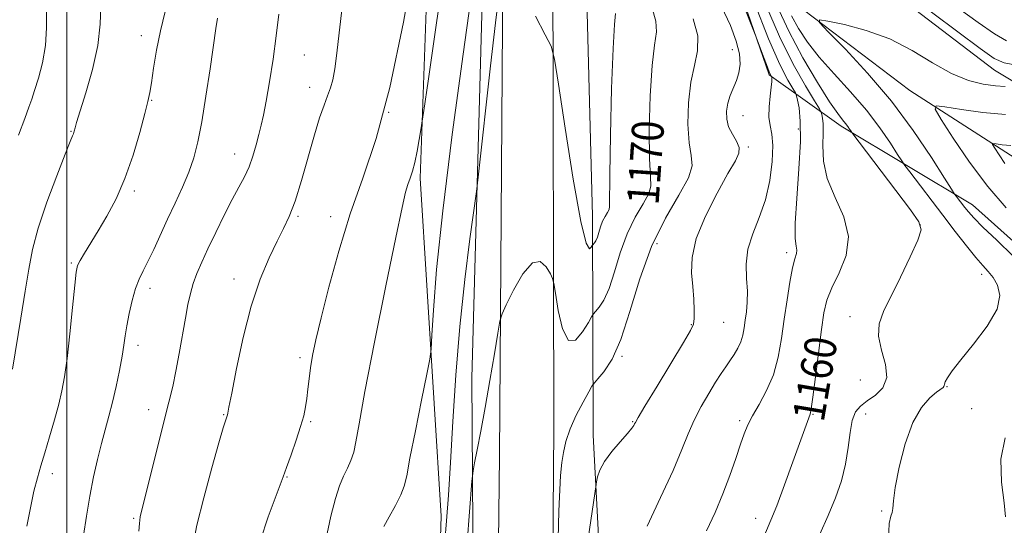
# Model space of a CAD drawing. Extents: x 2064800 to 2067700, y 337300 to 340200.
# Drawn here: x 2066988 to 2067235, y 339103 to 339230 of the extents above; entities that cross this region are included whole.
import ezdxf
from ezdxf.enums import TextEntityAlignment as Align

# ---------------------------------------------------------------- set-up
doc = ezdxf.new("R2010")
doc.units = 0
doc.header["$MEASUREMENT"] = 0
for name, color, linetype, lineweight in [('32000', 7, 'Continuous', 0), ('DTM HARD BREAKLINE', 7, 'Continuous', 0), ('DTM SPOT ELEVATION', 2, 'Continuous', 13), ('INDEX CONTOUR', 41, 'Continuous', 13), ('INDEX CONTOUR LABEL', 244, 'Continuous', 0), ('INTERMEDIATE CONTOUR', 44, 'Continuous', 0)]:
    doc.layers.add(name, color=color, linetype=linetype, lineweight=lineweight)
doc.styles.add('Style-ITALICS', font='ITALICS.shx')

msp = doc.modelspace()

# ---------------------------------------------------------------- linework, layer by layer
at = {"layer": '32000', "flags": 128}
msp.add_lwpolyline([(2067000, 340000), (2067000, 337500)], dxfattribs=at)
at = {"layer": 'DTM HARD BREAKLINE'}
for points in [[(2067134.45, 337870.36, 1099.73), (2067134.55, 337872.89, 1099.74), (2067133.55, 337986.97, 1111.55), (2067131.17, 338104.45, 1131.61), (2067128.18, 338219.94, 1144.99), (2067126.98, 338331.83, 1155.66), (2067124.77, 338440.53, 1169.44), (2067122.63, 338513.13, 1179.14), (2067122.08, 338583.54, 1184.72), (2067122.73, 338657.13, 1184.42), (2067121.66, 338807.71, 1175.8), (2067120.76, 338948.52, 1168.05), (2067122.18, 339126.81, 1168.7), (2067122, 339246.68, 1172.85), (2067126.07, 339381.88, 1178.18), (2067128.63, 339487.58, 1191.9), (2067131.23, 339603.64, 1210.25), (2067135.5, 339741.64, 1226.56), (2067138.36, 339875.85, 1239.96), (2067140.796, 340000, 1249.157)], [(2067432.71, 338381.38, 1116.51), (2067379.46, 338414.54, 1131.88), (2067341.76, 338433.86, 1145.21), (2067284.68, 338457.45, 1155.42), (2067249.37, 338477.56, 1164.56), (2067207.49, 338502.49, 1173.67), (2067154.45, 338537.45, 1182.48), (2067133.53, 338556.51, 1183.86), (2067133.35, 338618.06, 1185.86), (2067133.61, 338693.61, 1183.18), (2067131.09, 338771.36, 1177.73), (2067130.75, 338846.71, 1172.73), (2067125.88, 338939.66, 1167.91), (2067130.89, 339000.4, 1162.76), (2067134.93, 339071.54, 1164.26), (2067132.12, 339125.31, 1166.53), (2067131.92, 339180.28, 1172.83), (2067130.51, 339234.64, 1173.39), (2067131.93, 339299.59, 1174.33), (2067131.11, 339349.16, 1175.45), (2067133.68, 339399.32, 1178.99), (2067134.239, 339444.561, 1186.201)], [(2067104.85, 339255.29, 1173.84), (2067101.65, 339139.58, 1170.68), (2067102.3, 339040.25, 1167.82), (2067100.69, 338978.9, 1168.5), (2067103.62, 338903.54, 1171.78), (2067104.43, 338849.57, 1174.12), (2067104.54, 338824.79, 1175.54), (2067091.17, 338828.43, 1177.96), (2067091.66, 338911.37, 1175.08), (2067090.57, 339000.12, 1169.54), (2067093.93, 339105.03, 1172.54), (2067088.63, 339189.79, 1175.58), (2067091.73, 339276.52, 1178.18)], [(2067159.99, 339262.72, 1163.3), (2067176.21, 339215.7, 1164.2), (2067194.35, 339202.84, 1158.4), (2067227.26, 339183.14, 1153.3), (2067246.98, 339165.48, 1153.22), (2067272.67, 339137.41, 1149.09), (2067295.72, 339099.36, 1145.51), (2067296.78, 339060.58, 1143.91), (2067308.65, 339024.17, 1142.07), (2067321.87, 338977.75, 1140.65), (2067341.75, 338947.5, 1137.84), (2067354.1, 338935.27, 1136.06), (2067358.44, 338918.27, 1132.98)], [(2067109.46, 339252.31, 1172.23), (2067108.6, 339120.08, 1169.2), (2067107.17, 338998.03, 1166.75), (2067108.83, 338902.69, 1170.2), (2067109.16, 338826.7, 1174.83), (2067109.71, 338753.5, 1179.41), (2067110.48, 338633.84, 1184.7), (2067109.49, 338577.6, 1184.46), (2067111.08, 338519.16, 1179.39), (2067109.58, 338431.81, 1168.52), (2067113.47, 338347.43, 1156.64), (2067116.58, 338210.4, 1143), (2067119.56, 338093.52, 1131.13), (2067120.98, 338043.66, 1121.86), (2067122.38, 337986.81, 1110.75), (2067122.12, 337913.62, 1103.35), (2067121.72, 337854.19, 1098.4), (2067116.28, 337668.13, 1098.52), (2067113.06, 337603.32, 1100.72), (2067108.56, 337571.82, 1102.73)], [(2067473.71, 338503.75, 1117.71), (2067451.75, 338567.78, 1121.37), (2067451.06, 338600.76, 1122.03), (2067466.47, 338662.67, 1123.66), (2067468.2, 338701.23, 1125.28), (2067452.18, 338749.06, 1127), (2067419.79, 338801.93, 1129.66), (2067388.51, 338829.22, 1128.94), (2067380, 338855.03, 1129.4), (2067382.49, 338879.21, 1133.08), (2067387.99, 338909.17, 1135.62), (2067377.54, 338951.18, 1137.35), (2067370.2, 338966.79, 1136.08), (2067337.53, 338997.28, 1139.01), (2067328.54, 339056.27, 1144.61), (2067322.56, 339115.85, 1149.93), (2067300.74, 339163.5, 1151.68), (2067266.87, 339195.39, 1152.32), (2067257.11, 339202.22, 1150.71), (2067232.77, 339216.9, 1155.16), (2067202.88, 339239.79, 1155.22)], [(2067182.47, 339233.86, 1154.28), (2067211.57, 339211.77, 1152.74), (2067240.29, 339193.29, 1148.89), (2067275.74, 339159.59, 1144.47), (2067303.77, 339116.12, 1143.93), (2067313.85, 339084.31, 1140.51), (2067319.26, 339030.12, 1137.34), (2067330.3, 338987.52, 1135.4), (2067349.58, 338957.67, 1133.56), (2067368.29, 338934.42, 1133.18), (2067373.38, 338905.42, 1130.86)]]:
    msp.add_polyline3d(points, dxfattribs=at)
at = {"layer": 'DTM SPOT ELEVATION'}
for p in [(2067018.67, 339225.51, 1186.6), (2067059.59, 339220.73, 1181.1), (2067166.97, 339222.03, 1166.8), (2067060.93, 339212.59, 1180.6), (2067021.32, 339209.32, 1185.9), (2067080.79, 339206.33, 1178.1), (2067169.68, 339205.51, 1165.1), (2067001.05, 339201.56, 1188.1), (2067183.55, 339202.15, 1162.5), (2067042.13, 339195.84, 1182.7), (2067170.99, 339197.64, 1165.8), (2067016.92, 339186.54, 1185.7), (2067058.02, 339180.26, 1179.8), (2067066.24, 339180.12, 1178.6), (2067214.21, 339178.07, 1158.1), (2067148.11, 339173.37, 1167.1), (2067180.62, 339171.08, 1162.4), (2067001.12, 339168.54, 1186.2), (2067041.98, 339164.5, 1180.5), (2067229.54, 339165.66, 1156.5), (2067020.86, 339162.15, 1183.5), (2067196.51, 339155.07, 1158.6), (2067156.74, 339153.08, 1166.1), (2067164.79, 339153.59, 1165.1), (2067017.87, 339147.82, 1183.5), (2067058.56, 339144.77, 1178.4), (2067139.31, 339145.13, 1167.9), (2067199.12, 339139.15, 1159.5), (2067220.9, 339137.47, 1155.9), (2067020.51, 339131.68, 1182.6), (2067227.03, 339131.96, 1154.4), (2067039.37, 339130.44, 1180.1), (2067187.24, 339130.53, 1159.9), (2067200.5, 339130.63, 1157.2), (2067061.19, 339128.69, 1177.8), (2067142, 339128.72, 1166.1), (2067168.84, 339128.93, 1162.3), (2066996.35, 339115.69, 1185.5), (2067055.27, 339114.81, 1177.9), (2067016.76, 339104.44, 1182.2), (2067172.86, 339104.45, 1160.6), (2067204.48, 339106.26, 1156.2)]:
    msp.add_point(p, dxfattribs=at)
at = {"layer": 'INDEX CONTOUR'}
for points in [[(2067174.499, 339098.843, 1160), (2067176.692, 339104.007, 1160), (2067178.133, 339107.627, 1160), (2067180.086, 339112.82, 1160), (2067182.218, 339118.633, 1160), (2067186.554, 339130.621, 1160), (2067186.816, 339131.933, 1160), (2067187.232, 339134.851, 1160), (2067187.878, 339139.94, 1160), (2067189.363, 339151.824, 1160), (2067189.958, 339156.005, 1160), (2067190.7, 339159.173, 1160), (2067191.945, 339162.268, 1160), (2067193.823, 339166.031, 1160), (2067195.562, 339170.415, 1160), (2067196.164, 339175.172, 1160), (2067194.988, 339180.073, 1160), (2067192.825, 339184.957, 1160), (2067190.823, 339189.683, 1160), (2067189.853, 339194.093, 1160), (2067189.68, 339197.983, 1160), (2067189.791, 339201.134, 1160), (2067189.775, 339203.394, 1160), (2067189.635, 339204.874, 1160), (2067189.477, 339205.751, 1160), (2067189.32, 339206.304, 1160), (2067188.834, 339207.204, 1160), (2067187.598, 339209.22, 1160), (2067185.332, 339212.967, 1160), (2067182.283, 339218.408, 1160), (2067178.834, 339225.351, 1160), (2067175.363, 339233.434, 1160)], [(2066987.877, 339200.554, 1190), (2066989.474, 339204.77, 1190), (2066990.511, 339207.579, 1190), (2066991.212, 339209.604, 1190), (2066991.928, 339211.789, 1190), (2066992.892, 339214.868, 1190), (2066993.904, 339218.731, 1190), (2066994.647, 339223.057, 1190), (2066994.908, 339227.53, 1190), (2066994.871, 339231.849, 1190)], [(2067031.695, 339097.909, 1180), (2067032.647, 339102.732, 1180), (2067034.355, 339109.571, 1180), (2067036.388, 339117.083, 1180), (2067038.17, 339123.418, 1180), (2067039.266, 339127.197, 1180), (2067039.796, 339128.915, 1180), (2067040.238, 339130.159, 1180), (2067040.311, 339130.411, 1180), (2067040.409, 339130.854, 1180), (2067040.698, 339132.341, 1180), (2067041.374, 339135.883, 1180), (2067042.58, 339142.075, 1180), (2067044.253, 339149.846, 1180), (2067046.274, 339157.708, 1180), (2067048.509, 339164.436, 1180), (2067050.748, 339169.849, 1180), (2067052.767, 339174.028, 1180), (2067054.414, 339177.201, 1180), (2067055.841, 339180.198, 1180), (2067057.275, 339183.991, 1180), (2067058.88, 339189.211, 1180), (2067062.119, 339200.636, 1180), (2067063.452, 339204.916, 1180), (2067064.549, 339208.068, 1180), (2067065.444, 339210.442, 1180), (2067066.175, 339212.417, 1180), (2067066.776, 339214.506, 1180), (2067067.287, 339217.255, 1180), (2067067.765, 339221.125, 1180), (2067068.333, 339226.253, 1180), (2067069.131, 339232.692, 1180)], [(2067100.49, 339098.387, 1170), (2067101.658, 339113.792, 1170), (2067101.935, 339116.404, 1170), (2067102.311, 339118.406, 1170), (2067102.973, 339121.633, 1170), (2067103.896, 339126.305, 1170), (2067105.001, 339132.24, 1170), (2067106.193, 339139.074, 1170), (2067107.308, 339145.725, 1170), (2067108.163, 339150.93, 1170), (2067108.684, 339153.9, 1170), (2067109.231, 339155.732, 1170), (2067110.272, 339157.998, 1170), (2067112.12, 339161.73, 1170), (2067114.46, 339165.809, 1170), (2067116.822, 339168.577, 1170), (2067118.811, 339168.872, 1170), (2067120.327, 339167.512, 1170), (2067121.352, 339165.804, 1170), (2067121.914, 339164.66, 1170), (2067122.249, 339163.39, 1170), (2067122.644, 339160.906, 1170), (2067123.341, 339156.632, 1170), (2067124.404, 339152.032, 1170), (2067125.853, 339149.084, 1170), (2067127.639, 339149.162, 1170), (2067129.444, 339151.217, 1170), (2067130.883, 339153.596, 1170), (2067131.701, 339155.025, 1170), (2067132.173, 339155.736, 1170), (2067132.702, 339156.34, 1170), (2067133.597, 339157.391, 1170), (2067134.784, 339159.23, 1170), (2067136.096, 339162.144, 1170), (2067137.418, 339166.256, 1170), (2067138.859, 339171.04, 1170), (2067140.579, 339175.807, 1170), (2067142.63, 339179.97, 1170), (2067144.619, 339183.359, 1170), (2067146.042, 339185.91, 1170), (2067146.554, 339187.806, 1170), (2067146.452, 339190.246, 1170), (2067146.192, 339194.677, 1170), (2067146.15, 339201.945, 1170), (2067146.38, 339210.477, 1170), (2067146.853, 339218.097, 1170), (2067147.483, 339223.204, 1170), (2067147.936, 339226.488, 1170), (2067147.818, 339229.214, 1170), (2067146.863, 339232.427, 1170)], [(2067235.374, 339193.478, 1150), (2067233.923, 339195.622, 1150), (2067232.843, 339197.304, 1150), (2067232.3, 339198.222, 1150), (2067232.385, 339198.513, 1150), (2067233.168, 339198.427, 1150), (2067234.698, 339198.193, 1150), (2067236.914, 339197.966, 1150)]]:
    msp.add_polyline3d(points, dxfattribs=at)
at = {"layer": 'INTERMEDIATE CONTOUR'}
for points in [[(2067048.618, 339098.993, 1178), (2067050.521, 339104.792, 1178), (2067052.268, 339109.533, 1178), (2067054.282, 339114.885, 1178), (2067055.138, 339117.224, 1178), (2067056.281, 339120.416, 1178), (2067057.549, 339124.064, 1178), (2067058.672, 339127.49, 1178), (2067059.447, 339130.195, 1178), (2067059.932, 339132.402, 1178), (2067060.253, 339134.517, 1178), (2067060.524, 339136.864, 1178), (2067060.811, 339139.459, 1178), (2067061.173, 339142.239, 1178), (2067061.687, 339145.279, 1178), (2067062.513, 339149.206, 1178), (2067063.827, 339154.787, 1178), (2067065.759, 339162.482, 1178), (2067068.23, 339171.522, 1178), (2067071.113, 339180.832, 1178), (2067074.285, 339189.815, 1178), (2067077.646, 339199.785, 1178), (2067081.101, 339212.542, 1178), (2067084.508, 339228.921, 1178), (2067087.53, 339245.954, 1178)], [(2067064.981, 339099.046, 1176), (2067066.25, 339104.964, 1176), (2067067.399, 339109.429, 1176), (2067068.441, 339112.614, 1176), (2067069.431, 339115.009, 1176), (2067070.402, 339117.054, 1176), (2067071.29, 339119.003, 1176), (2067072.008, 339121.056, 1176), (2067072.561, 339123.652, 1176), (2067073.331, 339128.183, 1176), (2067074.788, 339136.276, 1176), (2067077.204, 339148.693, 1176), (2067080.033, 339162.745, 1176), (2067082.528, 339174.88, 1176), (2067084.128, 339182.433, 1176), (2067085.023, 339186.292, 1176), (2067085.59, 339188.235, 1176), (2067086.14, 339189.794, 1176), (2067086.724, 339191.525, 1176), (2067087.323, 339193.739, 1176), (2067087.915, 339196.583, 1176), (2067088.439, 339199.537, 1176), (2067088.83, 339201.925, 1176), (2067089.098, 339203.628, 1176), (2067089.573, 339206.795, 1176), (2067090.662, 339214.142, 1176), (2067092.638, 339227.614, 1176), (2067095.239, 339246.063, 1176)], [(2067079.575, 339102.447, 1174), (2067080.924, 339104.826, 1174), (2067082.494, 339107.677, 1174), (2067083.844, 339110.347, 1174), (2067084.675, 339112.507, 1174), (2067085.285, 339115.13, 1174), (2067086.116, 339119.51, 1174), (2067087.464, 339126.366, 1174), (2067089.023, 339134.117, 1174), (2067090.34, 339140.603, 1174), (2067091.084, 339144.388, 1174), (2067091.417, 339146.923, 1174), (2067091.624, 339150.38, 1174), (2067091.993, 339156.696, 1174), (2067092.805, 339166.845, 1174), (2067094.343, 339181.567, 1174), (2067096.728, 339200.758, 1174), (2067099.434, 339220.939, 1174), (2067101.771, 339237.79, 1174)], [(2067094.841, 339098.614, 1172), (2067095.306, 339103.855, 1172), (2067095.776, 339110.301, 1172), (2067096.286, 339118.495, 1172), (2067096.88, 339128.74, 1172), (2067097.632, 339140.391, 1172), (2067098.621, 339152.567, 1172), (2067099.869, 339164.334, 1172), (2067101.151, 339174.573, 1172), (2067102.78, 339186.49, 1172), (2067103.219, 339190.054, 1172), (2067106.354, 339217.964, 1172), (2067107.599, 339228.753, 1172), (2067108.45, 339235.748, 1172)], [(2067145.612, 339102.472, 1164), (2067149.012, 339109.653, 1164), (2067152.116, 339116.477, 1164), (2067154.327, 339121.708, 1164), (2067155.929, 339125.673, 1164), (2067157.423, 339129.089, 1164), (2067159.183, 339132.502, 1164), (2067161.071, 339135.778, 1164), (2067162.82, 339138.612, 1164), (2067164.233, 339140.795, 1164), (2067165.384, 339142.504, 1164), (2067166.415, 339144.009, 1164), (2067167.428, 339145.539, 1164), (2067168.362, 339147.128, 1164), (2067169.116, 339148.765, 1164), (2067169.623, 339150.448, 1164), (2067169.959, 339152.219, 1164), (2067170.235, 339154.132, 1164), (2067170.524, 339156.245, 1164), (2067170.745, 339158.645, 1164), (2067170.777, 339161.427, 1164), (2067170.591, 339164.645, 1164), (2067170.504, 339168.2, 1164), (2067170.924, 339171.955, 1164), (2067172.108, 339175.824, 1164), (2067173.724, 339179.913, 1164), (2067175.292, 339184.379, 1164), (2067176.411, 339189.246, 1164), (2067177.027, 339194.004, 1164), (2067177.167, 339198.011, 1164), (2067176.9, 339200.849, 1164), (2067176.476, 339202.979, 1164), (2067176.184, 339205.093, 1164), (2067176.234, 339207.671, 1164), (2067176.502, 339210.366, 1164), (2067176.78, 339212.629, 1164), (2067176.909, 339214.044, 1164), (2067176.916, 339214.761, 1164), (2067176.875, 339215.065, 1164), (2067176.844, 339215.206, 1164), (2067176.812, 339215.289, 1164), (2067176.624, 339215.624, 1164), (2067176.339, 339216.259, 1164), (2067175.798, 339217.612, 1164), (2067174.956, 339219.823, 1164), (2067172.721, 339225.826, 1164), (2067172.075, 339227.491, 1164), (2067168.364, 339236.888, 1164)], [(2067211.029, 339235.946, 1156), (2067223.551, 339226.522, 1156), (2067229.227, 339222.291, 1156), (2067232.732, 339219.851, 1156), (2067235.186, 339218.737, 1156), (2067238.281, 339218.111, 1156)], [(2067219.132, 339235.807, 1158), (2067228.691, 339228.854, 1158), (2067232.783, 339226.017, 1158), (2067235.837, 339224.236, 1158)], [(2066986.382, 339141.901, 1188), (2066988.493, 339154.659, 1188), (2066989.582, 339161.452, 1188), (2066990.45, 339166.967, 1188), (2066991.396, 339171.865, 1188), (2066992.836, 339177.234, 1188), (2066995.013, 339183.749, 1188), (2066997.468, 339190.422, 1188), (2066999.566, 339195.852, 1188), (2067000.83, 339199.016, 1188), (2067001.417, 339200.41, 1188), (2067001.645, 339200.912, 1188), (2067001.778, 339201.255, 1188), (2067001.882, 339201.599, 1188), (2067002.097, 339202.464, 1188), (2067002.47, 339203.731, 1188), (2067004.809, 339211.181, 1188), (2067006.481, 339217.06, 1188), (2067007.81, 339223.096, 1188), (2067008.416, 339228.434, 1188), (2067008.578, 339232.939, 1188)], [(2067160.55, 339101.315, 1162), (2067162.657, 339105.945, 1162), (2067164.639, 339110.616, 1162), (2067166.393, 339115.226, 1162), (2067167.875, 339119.482, 1162), (2067169.057, 339123.033, 1162), (2067169.967, 339125.688, 1162), (2067170.86, 339127.871, 1162), (2067172.047, 339130.162, 1162), (2067173.721, 339133.03, 1162), (2067175.602, 339136.495, 1162), (2067177.292, 339140.466, 1162), (2067178.498, 339144.849, 1162), (2067179.335, 339149.533, 1162), (2067180.023, 339154.403, 1162), (2067180.735, 339159.282, 1162), (2067181.459, 339163.735, 1162), (2067182.139, 339167.268, 1162), (2067182.711, 339169.544, 1162), (2067183.097, 339170.883, 1162), (2067183.211, 339171.762, 1162), (2067183.031, 339172.739, 1162), (2067182.786, 339174.672, 1162), (2067182.764, 339178.497, 1162), (2067183.151, 339184.719, 1162), (2067183.707, 339192.108, 1162), (2067184.092, 339199.002, 1162), (2067184.056, 339204.086, 1162), (2067183.742, 339207.416, 1162), (2067183.388, 339209.391, 1162), (2067183.145, 339210.453, 1162), (2067182.83, 339211.209, 1162), (2067182.175, 339212.306, 1162), (2067180.934, 339214.415, 1162), (2067178.957, 339218.293, 1162), (2067176.119, 339224.715, 1162), (2067172.457, 339233.93, 1162)], [(2067188.998, 339100.503, 1158), (2067191.073, 339105.131, 1158), (2067192.895, 339109.587, 1158), (2067194.358, 339113.869, 1158), (2067195.414, 339118.065, 1158), (2067196.069, 339122.185, 1158), (2067196.533, 339125.951, 1158), (2067197.066, 339129.01, 1158), (2067197.897, 339131.138, 1158), (2067199.122, 339132.629, 1158), (2067200.808, 339133.904, 1158), (2067202.889, 339135.353, 1158), (2067204.786, 339137.23, 1158), (2067205.788, 339139.759, 1158), (2067205.457, 339143.038, 1158), (2067204.437, 339146.686, 1158), (2067203.644, 339150.197, 1158), (2067203.809, 339153.262, 1158), (2067204.929, 339156.353, 1158), (2067209.217, 339164.988, 1158), (2067211.637, 339170.066, 1158), (2067213.517, 339174.241, 1158), (2067214.346, 339176.821, 1158), (2067213.817, 339178.867, 1158), (2067211.671, 339181.882, 1158), (2067196.972, 339201.26, 1158), (2067196.704, 339201.658, 1158), (2067196.403, 339202.129, 1158), (2067195.964, 339202.769, 1158), (2067195.399, 339203.505, 1158), (2067194.661, 339204.391, 1158), (2067193.452, 339205.989, 1158), (2067191.413, 339208.987, 1158), (2067188.348, 339213.832, 1158), (2067184.718, 339219.977, 1158), (2067181.148, 339226.635, 1158), (2067178.15, 339233.131, 1158)], [(2066989.992, 339102.512, 1186), (2066990.859, 339107.061, 1186), (2066991.76, 339111.232, 1186), (2066992.612, 339114.621, 1186), (2066993.482, 339117.644, 1186), (2066994.476, 339120.922, 1186), (2066995.652, 339124.876, 1186), (2066996.876, 339129.127, 1186), (2066997.966, 339133.098, 1186), (2066998.794, 339136.467, 1186), (2066999.447, 339139.949, 1186), (2067000.069, 339144.518, 1186), (2067000.757, 339150.718, 1186), (2067001.437, 339157.383, 1186), (2067001.988, 339162.919, 1186), (2067002.352, 339166.189, 1186), (2067002.724, 339167.888, 1186), (2067003.355, 339169.169, 1186), (2067004.447, 339170.982, 1186), (2067007.88, 339176.574, 1186), (2067010.056, 339180.262, 1186), (2067012.353, 339184.611, 1186), (2067014.597, 339189.73, 1186), (2067016.626, 339195.546, 1186), (2067018.322, 339201.283, 1186), (2067019.579, 339205.987, 1186), (2067020.347, 339209.051, 1186), (2067020.812, 339211.26, 1186), (2067021.217, 339213.745, 1186), (2067021.768, 339217.365, 1186), (2067022.52, 339221.879, 1186), (2067023.491, 339226.776, 1186), (2067024.659, 339231.631, 1186)], [(2067018.114, 339101.212, 1182), (2067018.217, 339103.185, 1182), (2067018.432, 339104.841, 1182), (2067018.902, 339106.958, 1182), (2067025.623, 339133.575, 1182), (2067026.571, 339137.49, 1182), (2067027.398, 339141.359, 1182), (2067028.218, 339145.791, 1182), (2067029.746, 339154.686, 1182), (2067030.383, 339158.114, 1182), (2067031.006, 339160.9, 1182), (2067031.726, 339163.386, 1182), (2067032.646, 339165.9, 1182), (2067033.85, 339168.718, 1182), (2067035.418, 339172.104, 1182), (2067037.372, 339176.176, 1182), (2067039.493, 339180.476, 1182), (2067041.508, 339184.402, 1182), (2067043.197, 339187.523, 1182), (2067044.578, 339190.109, 1182), (2067045.724, 339192.601, 1182), (2067046.698, 339195.324, 1182), (2067047.525, 339198.129, 1182), (2067048.22, 339200.75, 1182), (2067048.813, 339203.081, 1182), (2067049.392, 339205.642, 1182), (2067050.062, 339209.112, 1182), (2067050.888, 339213.94, 1182), (2067051.773, 339219.648, 1182), (2067052.579, 339225.53, 1182), (2067053.208, 339230.979, 1182)], [(2067117.608, 339230.403, 1172), (2067120.079, 339225.796, 1172), (2067121.506, 339222.89, 1172), (2067122.356, 339219.667, 1172), (2067123.358, 339213.363, 1172), (2067125.033, 339202.346, 1172), (2067127.076, 339189.511, 1172), (2067128.972, 339178.884, 1172), (2067130.318, 339173.451, 1172), (2067131.15, 339172.043, 1172), (2067131.616, 339172.454, 1172), (2067131.856, 339172.873, 1172), (2067131.994, 339173.082, 1172), (2067132.412, 339173.567, 1172), (2067132.76, 339174.106, 1172), (2067133.145, 339174.961, 1172), (2067133.533, 339176.167, 1172), (2067133.955, 339177.57, 1172), (2067134.46, 339178.968, 1172), (2067135.061, 339180.189, 1172), (2067135.645, 339181.183, 1172), (2067136.062, 339181.931, 1172), (2067136.217, 339182.716, 1172), (2067136.251, 339190.674, 1172), (2067136.424, 339200.58, 1172), (2067136.721, 339212.252, 1172), (2067137.081, 339222.332, 1172), (2067137.431, 339228.314, 1172), (2067137.65, 339231.093, 1172)], [(2067130.816, 339099.386, 1166), (2067132.804, 339112.902, 1166), (2067132.93, 339113.652, 1166), (2067133.174, 339114.836, 1166), (2067133.758, 339116.547, 1166), (2067134.918, 339118.713, 1166), (2067136.76, 339121.209, 1166), (2067138.862, 339123.681, 1166), (2067140.67, 339125.723, 1166), (2067141.768, 339127.036, 1166), (2067142.283, 339127.758, 1166), (2067142.482, 339128.137, 1166), (2067142.674, 339128.529, 1166), (2067143.357, 339129.721, 1166), (2067145.074, 339132.604, 1166), (2067148.107, 339137.639, 1166), (2067154.748, 339148.606, 1166), (2067156.531, 339151.59, 1166), (2067157.26, 339153.188, 1166), (2067157.42, 339154.577, 1166), (2067157.413, 339156.685, 1166), (2067157.302, 339159.473, 1166), (2067157.067, 339162.656, 1166), (2067156.78, 339166.053, 1166), (2067156.89, 339169.922, 1166), (2067157.938, 339174.622, 1166), (2067160.235, 339180.278, 1166), (2067163.174, 339186.068, 1166), (2067165.913, 339190.934, 1166), (2067167.768, 339194.119, 1166), (2067168.672, 339196.064, 1166), (2067168.711, 339197.511, 1166), (2067168.03, 339199.067, 1166), (2067167.007, 339200.81, 1166), (2067166.073, 339202.685, 1166), (2067165.582, 339204.636, 1166), (2067165.541, 339206.618, 1166), (2067165.873, 339208.586, 1166), (2067166.491, 339210.51, 1166), (2067168.037, 339214.296, 1166), (2067168.669, 339216.243, 1166), (2067168.986, 339218.408, 1166), (2067168.811, 339220.987, 1166), (2067167.998, 339224.156, 1166), (2067166.502, 339228.066, 1166), (2067164.31, 339232.854, 1166)], [(2067206.151, 339099.154, 1156), (2067206.338, 339103.123, 1156), (2067206.747, 339104.976, 1156), (2067207.116, 339105.89, 1156), (2067207.275, 339106.947, 1156), (2067207.434, 339108.848, 1156), (2067207.897, 339112.199, 1156), (2067208.9, 339117.29, 1156), (2067210.403, 339123.146, 1156), (2067212.299, 339128.477, 1156), (2067214.444, 339132.276, 1156), (2067216.539, 339134.673, 1156), (2067218.248, 339136.081, 1156), (2067219.871, 339137.295, 1156), (2067220.085, 339137.522, 1156), (2067220.15, 339137.741, 1156), (2067220.219, 339138.09, 1156), (2067220.437, 339138.695, 1156), (2067220.981, 339139.716, 1156), (2067222.158, 339141.446, 1156), (2067224.308, 339144.212, 1156), (2067227.527, 339148.152, 1156), (2067230.937, 339152.664, 1156), (2067233.419, 339156.951, 1156), (2067234.158, 339160.382, 1156), (2067233.579, 339162.973, 1156), (2067232.412, 339164.9, 1156), (2067231.218, 339166.391, 1156), (2067229.888, 339167.896, 1156), (2067228.142, 339169.914, 1156), (2067225.782, 339172.817, 1156), (2067222.929, 339176.447, 1156), (2067219.783, 339180.519, 1156), (2067211.517, 339191.356, 1156), (2067210.284, 339192.994, 1156), (2067209.494, 339194.132, 1156), (2067208.473, 339195.746, 1156), (2067206.667, 339198.574, 1156), (2067204.032, 339202.415, 1156), (2067200.646, 339206.831, 1156), (2067196.663, 339211.421, 1156), (2067192.537, 339215.935, 1156), (2067188.792, 339220.163, 1156), (2067185.836, 339223.949, 1156), (2067183.592, 339227.36, 1156), (2067181.859, 339230.52, 1156)], [(2067004.184, 339100.149, 1184), (2067004.904, 339104.957, 1184), (2067005.773, 339110.035, 1184), (2067006.74, 339114.849, 1184), (2067007.747, 339119.254, 1184), (2067008.739, 339123.202, 1184), (2067010.574, 339130.065, 1184), (2067011.469, 339133.614, 1184), (2067012.373, 339137.568, 1184), (2067013.21, 339141.564, 1184), (2067013.883, 339145.103, 1184), (2067014.337, 339147.861, 1184), (2067014.685, 339150.223, 1184), (2067015.092, 339152.751, 1184), (2067015.678, 339155.828, 1184), (2067016.42, 339159.12, 1184), (2067017.258, 339162.114, 1184), (2067018.155, 339164.47, 1184), (2067019.164, 339166.554, 1184), (2067020.363, 339168.907, 1184), (2067021.804, 339171.938, 1184), (2067025.27, 339179.474, 1184), (2067027.168, 339183.516, 1184), (2067029.002, 339187.51, 1184), (2067030.602, 339191.315, 1184), (2067031.857, 339194.929, 1184), (2067032.885, 339198.906, 1184), (2067033.863, 339203.937, 1184), (2067034.91, 339210.38, 1184), (2067035.936, 339217.25, 1184), (2067037.382, 339227.322, 1184), (2067037.778, 339229.898, 1184)], [(2067122.979, 339085.793, 1168), (2067123.468, 339106.248, 1168), (2067123.864, 339115.169, 1168), (2067124.226, 339118.437, 1168), (2067124.633, 339120.963, 1168), (2067125.261, 339123.772, 1168), (2067126.302, 339126.924, 1168), (2067127.845, 339130.367, 1168), (2067129.548, 339133.638, 1168), (2067130.959, 339136.168, 1168), (2067131.787, 339137.601, 1168), (2067132.382, 339138.444, 1168), (2067133.255, 339139.421, 1168), (2067134.781, 339141.215, 1168), (2067136.808, 339144.354, 1168), (2067139.047, 339149.327, 1168), (2067141.304, 339156.346, 1168), (2067143.762, 339164.511, 1168), (2067146.699, 339172.645, 1168), (2067150.2, 339179.749, 1168), (2067153.594, 339185.536, 1168), (2067156.022, 339189.888, 1168), (2067156.891, 339192.897, 1168), (2067156.679, 339195.46, 1168), (2067156.133, 339198.681, 1168), (2067155.876, 339203.31, 1168), (2067156.038, 339208.701, 1168), (2067156.626, 339213.862, 1168), (2067157.546, 339218.073, 1168), (2067158.303, 339221.721, 1168), (2067158.305, 339225.467, 1168), (2067157.165, 339229.75, 1168)], [(2067237.457, 339170.211, 1154), (2067233.356, 339174.209, 1154), (2067229.871, 339177.531, 1154), (2067227.583, 339179.818, 1154), (2067226.226, 339181.324, 1154), (2067225.323, 339182.46, 1154), (2067223.179, 339185.27, 1154), (2067222.779, 339185.821, 1154), (2067222.018, 339187.005, 1154), (2067220.242, 339189.834, 1154), (2067216.969, 339194.981, 1154), (2067212.401, 339201.759, 1154), (2067206.908, 339209.136, 1154), (2067200.956, 339216.154, 1154), (2067195.375, 339222.142, 1154), (2067191.089, 339226.5, 1154), (2067188.867, 339228.829, 1154), (2067188.842, 339229.53, 1154), (2067190.993, 339229.204, 1154), (2067195.159, 339228.327, 1154), (2067200.615, 339226.88, 1154), (2067206.498, 339224.718, 1154), (2067212.086, 339221.829, 1154), (2067217.24, 339218.725, 1154), (2067221.958, 339216.049, 1154), (2067226.226, 339214.297, 1154), (2067229.96, 339213.349, 1154), (2067233.061, 339212.94, 1154), (2067235.456, 339212.83, 1154)], [(2067235.715, 339182.343, 1152), (2067231.098, 339187.677, 1152), (2067226.517, 339193.815, 1152), (2067222.452, 339199.823, 1152), (2067219.426, 339204.537, 1152), (2067217.902, 339207.107, 1152), (2067218.138, 339207.923, 1152), (2067220.335, 339207.682, 1152), (2067224.505, 339207.016, 1152), (2067229.894, 339206.285, 1152), (2067235.564, 339205.783, 1152)], [(2067235.587, 339104.819, 1154), (2067235.187, 339108.374, 1154), (2067234.545, 339113.494, 1154), (2067234.352, 339119.307, 1154), (2067235.448, 339124.656, 1154)]]:
    msp.add_polyline3d(points, dxfattribs=at)

# ---------------------------------------------------------------- texts
at = {"layer": 'INDEX CONTOUR LABEL', "style": 'Style-ITALICS', "width": 0.875}
for s, rotation, p in [('1170', 86, (2067144.483, 339183.127, 1170)), ('1160', 80.4, (2067185.974, 339129.023, 1160))]:
    msp.add_text(s, height=8, rotation=rotation, dxfattribs=at).set_placement(p, align=Align.MIDDLE_LEFT)

doc.saveas('drawing.dxf')
